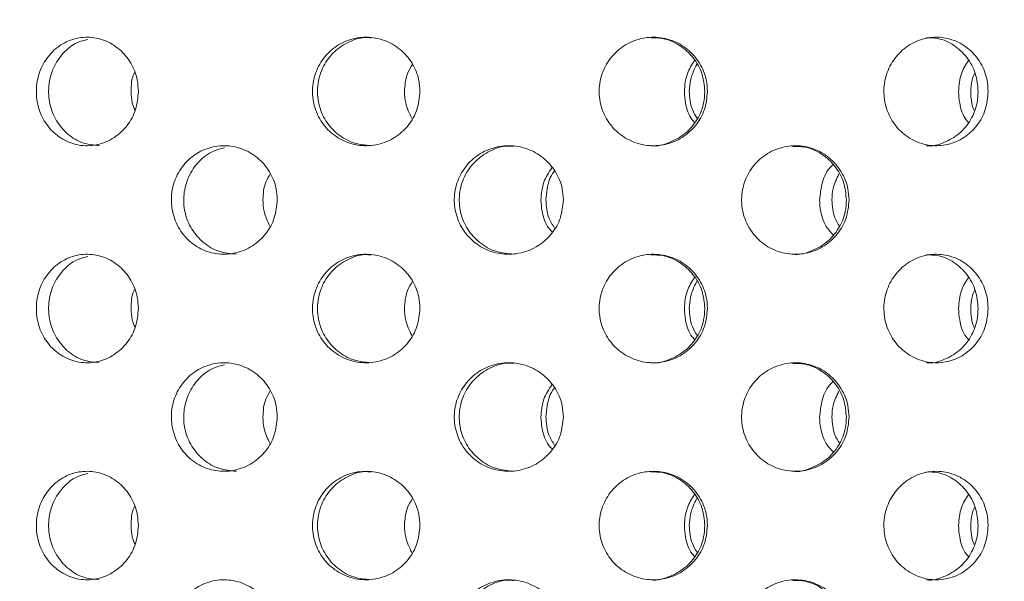
# Model space of a CAD drawing. Units: millimetres. Extents: x 5 to 415, y 5 to 292.
# Drawn here: x 226 to 228, y 234 to 235 of the extents above; entities that cross this region are included whole.
import ezdxf

# ---------------------------------------------------------------- set-up
doc = ezdxf.new("R2010")
doc.units = ezdxf.units.MM
doc.layers.add('SLD-0', color=179, linetype='Continuous')

msp = doc.modelspace()

# ---------------------------------------------------------------- hatches: boundary and pattern name
at = {"linetype": 'Continuous'}
h = msp.add_hatch(dxfattribs=at)
h.set_pattern_fill('ANSI31', color=179, angle=2e-06, style=0)
edge = h.paths.add_edge_path(flags=0)
edge.add_arc((224.1311, 231.442), 0.0938, 180, 270, ccw=False)
edge.add_line((224.0373, 231.442), (224.0373, 234.9108))
edge.add_arc((223.8498, 234.9108), 0.1875, 0, 90)
edge.add_line((223.8498, 235.0983), (222.9748, 235.0983))
edge.add_arc((222.9748, 234.9108), 0.1875, 90, 180)
edge.add_line((222.7873, 234.9108), (222.7873, 234.4733))
edge.add_line((222.7873, 234.4733), (222.8811, 234.4733))
edge.add_line((222.8811, 234.4733), (222.8811, 234.9108))
edge.add_arc((222.9748, 234.9108), 0.0938, 90, 180, ccw=False)
edge.add_line((222.9748, 235.0045), (223.8498, 235.0045))
edge.add_arc((223.8498, 234.9108), 0.0938, 0, 90, ccw=False)
edge.add_line((223.9436, 234.9108), (223.9436, 231.442))
edge.add_arc((224.1311, 231.442), 0.1875, 180, 270)
edge.add_line((224.1311, 231.2545), (239.4826, 231.2545))
edge.add_spline(control_points=[(239.4826, 231.2545), (239.485, 231.2858), (239.4872, 231.317), (239.4894, 231.3483)], knot_values=[0.766843, 0.766843, 0.766843, 0.766843, 0.767546, 0.767546, 0.767546, 0.767546], weights=[1, 1, 1, 1], degree=3, periodic=0)
edge.add_line((239.4894, 231.3483), (224.1311, 231.3483))

# ---------------------------------------------------------------- linework, layer by layer
at = {"layer": 'SLD-0', "color": 179, "linetype": 'Continuous', "lineweight": 18}
for points, knots in [([(215.4748, 217.8327), (215.875, 217.7275), (216.6798, 217.5159), (217.9095, 217.2665), (219.1583, 217.0647), (220.4221, 216.9187), (221.6938, 216.8296), (222.9432, 216.801), (224.1641, 216.8315), (225.3512, 216.9194), (226.5234, 217.0675), (227.6754, 217.278), (228.7486, 217.5404), (229.7417, 217.846), (230.6553, 218.1858), (231.5394, 218.5778), (232.3905, 219.0233), (233.2053, 219.524), (233.9803, 220.0812), (234.6916, 220.6791), (235.3395, 221.3135), (235.9266, 221.9774), (236.472, 222.6851), (236.9749, 223.4324), (237.4348, 224.2153), (237.8892, 225.1042), (238.3218, 226.1033), (238.7144, 227.2137), (239.0328, 228.3508), (239.2758, 229.5062), (239.4419, 230.6713), (239.5282, 231.8157), (239.5386, 232.9311), (239.4769, 234.0106), (239.3423, 235.0695), (239.1322, 236.1029), (238.8394, 237.1646), (238.4613, 238.2546), (237.9992, 239.3735), (237.486, 240.4737), (236.9351, 241.5616), (236.3606, 242.644), (235.7744, 243.7262), (235.3897, 244.453), (235.197, 244.817)], [0, 0, 0, 0, 0.026665, 0.053631, 0.080837, 0.108189, 0.1356, 0.162984, 0.188712, 0.214293, 0.239679, 0.264835, 0.289737, 0.31085, 0.331775, 0.35253, 0.373143, 0.393655, 0.414121, 0.434613, 0.453492, 0.472515, 0.491696, 0.51104, 0.530542, 0.550185, 0.575355, 0.600663, 0.626042, 0.651417, 0.676711, 0.701847, 0.725336, 0.748564, 0.771485, 0.794085, 0.816473, 0.84243, 0.868401, 0.894468, 0.920665, 0.946997, 0.97345, 1, 1, 1, 1]), ([(226.1738, 235.0259), (226.1728, 235.0363), (226.174, 235.0577), (226.1856, 235.0872), (226.2056, 235.1109), (226.232, 235.1262), (226.2617, 235.1313), (226.2914, 235.1256), (226.3179, 235.1098), (226.3378, 235.0857), (226.3482, 235.0595), (226.3492, 235.0424), (226.3496, 235.0358)], [0.48308, 0.48308, 0.48308, 0.48308, 0.5367403, 0.5903839, 0.6440556, 0.6977584, 0.7514456, 0.8050966, 0.8587458, 0.9124321, 0.9661348, 1, 1, 1, 1]), ([(226.2622, 235.1258), (226.2559, 235.1243), (226.2399, 235.1203), (226.2187, 235.1028), (226.2015, 235.0768), (226.1934, 235.0459), (226.1953, 235.0139), (226.2069, 234.9843), (226.2269, 234.9607), (226.253, 234.945), (226.2725, 234.9431), (226.2821, 234.9422)], [0, 0, 0, 0, 0.075735, 0.191634, 0.307614, 0.423592, 0.539491, 0.655351, 0.77128, 0.88727, 1, 1, 1, 1]), ([(226.6508, 235.0259), (226.6497, 235.0363), (226.651, 235.0577), (226.6633, 235.0872), (226.6845, 235.1109), (226.7124, 235.1262), (226.7438, 235.1313), (226.775, 235.1256), (226.8028, 235.1098), (226.8237, 235.0857), (226.8345, 235.0595), (226.8356, 235.0424), (226.836, 235.0358)], [0.4830797, 0.4830797, 0.4830797, 0.4830797, 0.53674, 0.5903839, 0.6440568, 0.697759, 0.7514457, 0.8050959, 0.858746, 0.9124327, 0.9661346, 1, 1, 1, 1]), ([(226.7514, 235.1283), (226.7478, 235.1287), (226.7339, 235.1299), (226.7101, 235.1212), (226.6843, 235.1031), (226.6662, 235.0767), (226.6576, 235.0459), (226.6596, 235.0139), (226.6719, 234.9843), (226.6931, 234.9607), (226.7207, 234.945), (226.7413, 234.9431), (226.7515, 234.9422)], [0, 0, 0, 0, 0.036739, 0.144037, 0.25137, 0.35878, 0.466188, 0.573523, 0.680823, 0.788184, 0.895605, 1, 1, 1, 1]), ([(227.146, 235.0259), (227.1449, 235.0363), (227.1462, 235.0577), (227.1587, 235.0872), (227.1802, 235.1109), (227.2084, 235.1262), (227.24, 235.1313), (227.2715, 235.1256), (227.2993, 235.1098), (227.3202, 235.0857), (227.331, 235.0595), (227.3321, 235.0424), (227.3325, 235.0358)], [0.4830806, 0.4830806, 0.4830806, 0.4830806, 0.5367409, 0.5903844, 0.6440572, 0.6977597, 0.7514466, 0.8050962, 0.8587461, 0.9124323, 0.9661346, 1, 1, 1, 1]), ([(227.328, 235.0358), (227.327, 235.0463), (227.3249, 235.0674), (227.3088, 235.0955), (227.2852, 235.1165), (227.259, 235.1284), (227.2415, 235.1284), (227.2346, 235.1283)], [0, 0, 0, 0, 0.214628, 0.429243, 0.643979, 0.858779, 1, 1, 1, 1]), ([(227.6378, 235.0259), (227.6367, 235.0363), (227.638, 235.0577), (227.6502, 235.0872), (227.671, 235.1109), (227.6983, 235.1262), (227.7288, 235.1313), (227.759, 235.1256), (227.7857, 235.1098), (227.8057, 235.0857), (227.816, 235.0595), (227.817, 235.0424), (227.8174, 235.0358)], [0.4830801, 0.4830801, 0.4830801, 0.4830801, 0.5367404, 0.5903844, 0.6440579, 0.6977597, 0.7514462, 0.8050955, 0.8587458, 0.9124318, 0.9661346, 1, 1, 1, 1]), ([(227.8001, 235.0358), (227.7991, 235.0463), (227.7971, 235.0674), (227.7818, 235.0955), (227.7591, 235.1165), (227.734, 235.1284), (227.7171, 235.1284), (227.7105, 235.1283)], [0, 0, 0, 0, 0.214627, 0.429245, 0.643978, 0.858778, 1, 1, 1, 1]), ([(227.2926, 235.0358), (227.2934, 235.0464), (227.295, 235.0658), (227.3055, 235.0821), (227.3103, 235.0894)], [0, 0, 0, 0, 0.549329, 1, 1, 1, 1]), ([(227.7662, 235.0358), (227.767, 235.0464), (227.7685, 235.0658), (227.7786, 235.0821), (227.7832, 235.0894)], [0, 0, 0, 0, 0.549328, 1, 1, 1, 1]), ([(226.8092, 235.0358), (226.8099, 235.0465), (226.811, 235.0633), (226.8199, 235.0774), (226.8231, 235.0826)], [0, 0, 0, 0, 0.63569, 1, 1, 1, 1]), ([(227.314, 235.0826), (227.3097, 235.0737), (227.3024, 235.0589), (227.3015, 235.0424), (227.3012, 235.0358)], [0, 0, 0, 0, 0.59468, 1, 1, 1, 1]), ([(226.3371, 235.0358), (226.3372, 235.0467), (226.3374, 235.0581), (226.3426, 235.0677), (226.3428, 235.0682)], [0, 0, 0, 0, 0.952117, 1, 1, 1, 1]), ([(227.7943, 235.0682), (227.7925, 235.064), (227.788, 235.0538), (227.7877, 235.0425), (227.7875, 235.0358)], [0, 0, 0, 0, 0.4070875, 1, 1, 1, 1]), ([(226.3496, 235.0358), (226.3487, 235.0252), (226.3467, 235.0042), (226.3313, 234.9761), (226.3087, 234.9548), (226.2806, 234.9426), (226.2505, 234.9409), (226.2217, 234.9499), (226.1973, 234.9685), (226.1802, 234.9948), (226.1748, 235.0154), (226.1738, 235.0259)], [0, 0, 0, 0, 0.0536594, 0.1073203, 0.1610048, 0.2147083, 0.2683818, 0.3220258, 0.3756866, 0.4293831, 0.48308, 0.48308, 0.48308, 0.48308]), ([(226.3439, 235.0034), (226.342, 235.0075), (226.3375, 235.0177), (226.3372, 235.0291), (226.3371, 235.0358)], [0, 0, 0, 0, 0.406833, 1, 1, 1, 1]), ([(226.836, 235.0358), (226.8349, 235.0252), (226.8329, 235.0042), (226.8168, 234.9761), (226.7932, 234.9548), (226.7637, 234.9426), (226.7319, 234.9409), (226.7015, 234.9499), (226.6758, 234.9685), (226.6576, 234.9948), (226.6519, 235.0154), (226.6508, 235.0259)], [0, 0, 0, 0, 0.0536597, 0.1073196, 0.1610051, 0.2147069, 0.268381, 0.3220263, 0.3756865, 0.4293821, 0.4830797, 0.4830797, 0.4830797, 0.4830797]), ([(226.822, 234.989), (226.8177, 234.9978), (226.8104, 235.0126), (226.8095, 235.0291), (226.8092, 235.0358)], [0, 0, 0, 0, 0.5945147, 1, 1, 1, 1]), ([(227.3325, 235.0358), (227.3315, 235.0252), (227.3294, 235.0042), (227.3133, 234.9761), (227.2897, 234.9548), (227.2601, 234.9426), (227.2281, 234.9409), (227.1974, 234.9499), (227.1713, 234.9685), (227.1529, 234.9948), (227.1471, 235.0154), (227.146, 235.0259)], [0, 0, 0, 0, 0.0536595, 0.1073194, 0.1610054, 0.2147076, 0.2683826, 0.3220271, 0.3756861, 0.429383, 0.4830806, 0.4830806, 0.4830806, 0.4830806]), ([(227.2346, 234.9422), (227.2349, 234.9421), (227.2455, 234.9404), (227.2671, 234.9467), (227.2948, 234.9615), (227.3157, 234.9859), (227.3265, 235.012), (227.3276, 235.0291), (227.328, 235.0358)], [0, 0, 0, 0, 0.005977, 0.220517, 0.43506, 0.649755, 0.864514, 1, 1, 1, 1]), ([(227.3103, 234.9822), (227.3089, 234.9837), (227.3005, 234.993), (227.2943, 235.0122), (227.2931, 235.0292), (227.2926, 235.0358)], [0, 0, 0, 0, 0.105147, 0.65384, 1, 1, 1, 1]), ([(227.3012, 235.0358), (227.3019, 235.0251), (227.303, 235.0082), (227.3119, 234.9941), (227.3151, 234.989)], [0, 0, 0, 0, 0.635679, 1, 1, 1, 1]), ([(227.8174, 235.0358), (227.8165, 235.0252), (227.8145, 235.0042), (227.7991, 234.9761), (227.7765, 234.9548), (227.7481, 234.9426), (227.7173, 234.9409), (227.6877, 234.9499), (227.6624, 234.9685), (227.6446, 234.9948), (227.6389, 235.0154), (227.6378, 235.0259)], [0, 0, 0, 0, 0.0536599, 0.1073199, 0.1610047, 0.2147073, 0.2683823, 0.3220265, 0.3756856, 0.4293829, 0.4830801, 0.4830801, 0.4830801, 0.4830801]), ([(227.7106, 234.9422), (227.7108, 234.9421), (227.7211, 234.9404), (227.7417, 234.9467), (227.7683, 234.9615), (227.7883, 234.9859), (227.7987, 235.012), (227.7997, 235.0291), (227.8001, 235.0358)], [0, 0, 0, 0, 0.005976, 0.220519, 0.435063, 0.649756, 0.864514, 1, 1, 1, 1]), ([(227.7832, 234.9822), (227.7819, 234.9837), (227.7738, 234.993), (227.7679, 235.0122), (227.7667, 235.0292), (227.7662, 235.0358)], [0, 0, 0, 0, 0.105138, 0.65384, 1, 1, 1, 1]), ([(227.7875, 235.0358), (227.7877, 235.0249), (227.7879, 235.0134), (227.793, 235.0038), (227.7933, 235.0034)], [0, 0, 0, 0, 0.952133, 1, 1, 1, 1]), ([(226.4071, 234.8382), (226.406, 234.8487), (226.4072, 234.87), (226.4192, 234.8995), (226.4399, 234.9233), (226.4671, 234.9386), (226.4979, 234.9438), (226.5288, 234.9383), (226.5565, 234.9225), (226.5773, 234.8982), (226.5881, 234.872), (226.5891, 234.8548), (226.5895, 234.8483)], [0.4829431, 0.4829431, 0.4829431, 0.4829431, 0.5363814, 0.5898098, 0.6432589, 0.696787, 0.7504846, 0.8044336, 0.8585955, 0.9127308, 0.9665116, 1, 1, 1, 1]), ([(226.4985, 234.9384), (226.4919, 234.9369), (226.4752, 234.933), (226.453, 234.9154), (226.4351, 234.8894), (226.4267, 234.8585), (226.4285, 234.8266), (226.4405, 234.797), (226.4612, 234.7734), (226.4883, 234.7575), (226.5087, 234.7556), (226.5188, 234.7546)], [0, 0, 0, 0, 0.07642, 0.192752, 0.308547, 0.424025, 0.53937, 0.654687, 0.770057, 0.88561, 1, 1, 1, 1]), ([(226.8958, 234.8382), (226.8947, 234.8487), (226.896, 234.87), (226.9084, 234.8995), (226.9298, 234.9233), (226.958, 234.9386), (226.9897, 234.9438), (227.0215, 234.9383), (227.0498, 234.9225), (227.0712, 234.8982), (227.0822, 234.872), (227.0832, 234.8548), (227.0837, 234.8483)], [0.482943, 0.482943, 0.482943, 0.482943, 0.5363814, 0.5898096, 0.6432595, 0.696787, 0.750484, 0.8044333, 0.8585951, 0.912731, 0.9665118, 1, 1, 1, 1]), ([(226.9977, 234.9408), (226.9943, 234.9412), (226.9803, 234.9425), (226.9561, 234.9339), (226.9298, 234.9158), (226.9113, 234.8893), (226.9026, 234.8585), (226.9045, 234.8266), (226.9169, 234.797), (226.9384, 234.7734), (226.9664, 234.7575), (226.9874, 234.7556), (226.9978, 234.7546)], [0, 0, 0, 0, 0.03511, 0.143507, 0.251388, 0.358772, 0.465863, 0.572828, 0.679769, 0.786758, 0.893914, 1, 1, 1, 1]), ([(227.392, 234.8382), (227.3909, 234.8487), (227.3922, 234.87), (227.4045, 234.8995), (227.4258, 234.9233), (227.4536, 234.9386), (227.485, 234.9438), (227.5163, 234.9383), (227.544, 234.9225), (227.5649, 234.8982), (227.5756, 234.872), (227.5767, 234.8548), (227.5771, 234.8483)], [0.4829428, 0.4829428, 0.4829428, 0.4829428, 0.5363811, 0.5898098, 0.6432602, 0.6967875, 0.7504858, 0.8044328, 0.8585949, 0.9127307, 0.9665117, 1, 1, 1, 1]), ([(227.5726, 234.8483), (227.5716, 234.8587), (227.5695, 234.8796), (227.5538, 234.9076), (227.5306, 234.9287), (227.5046, 234.9408), (227.487, 234.9408), (227.4799, 234.9408)], [0, 0, 0, 0, 0.212298, 0.42455, 0.637997, 0.853474, 1, 1, 1, 1]), ([(227.0448, 234.8483), (227.0457, 234.8588), (227.0474, 234.879), (227.0585, 234.8959), (227.0638, 234.9039)], [0, 0, 0, 0, 0.524136, 1, 1, 1, 1]), ([(227.5261, 234.8483), (227.5273, 234.8586), (227.5295, 234.8792), (227.5394, 234.9006), (227.5483, 234.9084), (227.5494, 234.9094)], [0, 0, 0, 0, 0.466506, 0.932912, 1, 1, 1, 1]), ([(226.5646, 234.8483), (226.5652, 234.8589), (226.5662, 234.8751), (226.5746, 234.8887), (226.5774, 234.8933)], [0, 0, 0, 0, 0.6567777, 1, 1, 1, 1]), ([(227.0686, 234.8985), (227.0682, 234.8981), (227.0607, 234.8898), (227.0553, 234.8717), (227.054, 234.8548), (227.0535, 234.8483)], [0, 0, 0, 0, 0.0334345, 0.6290934, 1, 1, 1, 1]), ([(227.5597, 234.8933), (227.5557, 234.885), (227.5487, 234.8707), (227.5479, 234.8549), (227.5476, 234.8483)], [0, 0, 0, 0, 0.5826742, 1, 1, 1, 1]), ([(226.5895, 234.8483), (226.5885, 234.8378), (226.5865, 234.8169), (226.5708, 234.789), (226.5476, 234.7676), (226.5185, 234.7552), (226.4871, 234.7533), (226.457, 234.7622), (226.4316, 234.7809), (226.4138, 234.8072), (226.4082, 234.8278), (226.4071, 234.8382)], [0, 0, 0, 0, 0.0531554, 0.1063024, 0.1597319, 0.2136445, 0.2678219, 0.3219373, 0.3758094, 0.4294467, 0.4829431, 0.4829431, 0.4829431, 0.4829431]), ([(226.5767, 234.8032), (226.5726, 234.8115), (226.5657, 234.8258), (226.5649, 234.8417), (226.5646, 234.8483)], [0, 0, 0, 0, 0.58273, 1, 1, 1, 1]), ([(227.0837, 234.8483), (227.0826, 234.8378), (227.0806, 234.8169), (227.0645, 234.789), (227.0407, 234.7676), (227.0109, 234.7552), (226.9786, 234.7533), (226.9475, 234.7622), (226.9212, 234.7809), (226.9027, 234.8072), (226.8969, 234.8278), (226.8958, 234.8382)], [0, 0, 0, 0, 0.0531553, 0.1063019, 0.1597323, 0.2136451, 0.2678208, 0.3219371, 0.3758091, 0.4294468, 0.482943, 0.482943, 0.482943, 0.482943]), ([(227.0647, 234.7927), (227.0626, 234.7948), (227.0533, 234.8047), (227.0465, 234.8247), (227.0453, 234.8417), (227.0448, 234.8483)], [0, 0, 0, 0, 0.1481998, 0.6731989, 1, 1, 1, 1]), ([(227.0535, 234.8483), (227.0542, 234.8377), (227.0555, 234.8201), (227.0649, 234.8055), (227.0686, 234.7997)], [0, 0, 0, 0, 0.606665, 1, 1, 1, 1]), ([(227.5771, 234.8483), (227.5761, 234.8378), (227.5741, 234.8169), (227.5584, 234.789), (227.5351, 234.7676), (227.5059, 234.7552), (227.474, 234.7533), (227.4433, 234.7622), (227.4173, 234.7809), (227.3989, 234.8072), (227.3932, 234.8278), (227.392, 234.8382)], [0, 0, 0, 0, 0.0531553, 0.1063016, 0.1597324, 0.2136451, 0.2678207, 0.3219369, 0.3758086, 0.4294465, 0.4829428, 0.4829428, 0.4829428, 0.4829428]), ([(227.4799, 234.7546), (227.4801, 234.7546), (227.4905, 234.7528), (227.5118, 234.7591), (227.5395, 234.7739), (227.5604, 234.7984), (227.5711, 234.8246), (227.5722, 234.8417), (227.5726, 234.8483)], [0, 0, 0, 0, 0.002851, 0.21845, 0.434951, 0.651344, 0.866235, 1, 1, 1, 1]), ([(227.5494, 234.7882), (227.546, 234.7918), (227.5354, 234.803), (227.5277, 234.8247), (227.5266, 234.8417), (227.5261, 234.8483)], [0, 0, 0, 0, 0.224377, 0.702427, 1, 1, 1, 1]), ([(227.5476, 234.8483), (227.5483, 234.8376), (227.5493, 234.8214), (227.5576, 234.8078), (227.5605, 234.8032)], [0, 0, 0, 0, 0.6570416, 1, 1, 1, 1]), ([(226.1738, 234.6508), (226.1728, 234.6613), (226.174, 234.6827), (226.1856, 234.7122), (226.2056, 234.7359), (226.232, 234.7512), (226.2617, 234.7563), (226.2914, 234.7506), (226.3179, 234.7348), (226.3378, 234.7107), (226.3482, 234.6845), (226.3492, 234.6674), (226.3496, 234.6608)], [0.4830788, 0.4830788, 0.4830788, 0.4830788, 0.5367406, 0.5903843, 0.644056, 0.6977588, 0.751446, 0.8050969, 0.858747, 0.9124321, 0.9661348, 1, 1, 1, 1]), ([(226.2622, 234.7508), (226.2559, 234.7493), (226.2399, 234.7453), (226.2187, 234.7278), (226.2015, 234.7018), (226.1934, 234.6709), (226.1953, 234.6389), (226.2069, 234.6093), (226.2269, 234.5857), (226.253, 234.57), (226.2725, 234.5681), (226.2821, 234.5672)], [0, 0, 0, 0, 0.075735, 0.191634, 0.307613, 0.423595, 0.539491, 0.65535, 0.771279, 0.88727, 1, 1, 1, 1]), ([(226.6508, 234.6508), (226.6497, 234.6613), (226.651, 234.6827), (226.6633, 234.7122), (226.6845, 234.7359), (226.7124, 234.7512), (226.7438, 234.7563), (226.775, 234.7506), (226.8028, 234.7348), (226.8237, 234.7107), (226.8345, 234.6845), (226.8356, 234.6674), (226.836, 234.6608)], [0.4830785, 0.4830785, 0.4830785, 0.4830785, 0.5367403, 0.5903842, 0.6440571, 0.6977594, 0.7514461, 0.8050963, 0.8587472, 0.9124327, 0.9661346, 1, 1, 1, 1]), ([(226.7514, 234.7533), (226.7478, 234.7537), (226.7339, 234.7549), (226.7101, 234.7462), (226.6843, 234.7281), (226.6662, 234.7017), (226.6576, 234.6709), (226.6596, 234.6389), (226.6719, 234.6093), (226.6931, 234.5857), (226.7207, 234.57), (226.7413, 234.5681), (226.7515, 234.5672)], [0, 0, 0, 0, 0.036739, 0.144037, 0.25137, 0.358779, 0.466191, 0.573523, 0.680823, 0.788183, 0.895604, 1, 1, 1, 1]), ([(227.146, 234.6508), (227.1449, 234.6613), (227.1462, 234.6827), (227.1587, 234.7122), (227.1802, 234.7359), (227.2084, 234.7512), (227.24, 234.7563), (227.2715, 234.7506), (227.2993, 234.7348), (227.3202, 234.7107), (227.331, 234.6845), (227.3321, 234.6674), (227.3325, 234.6608)], [0.4830793, 0.4830793, 0.4830793, 0.4830793, 0.5367412, 0.5903847, 0.6440575, 0.6977601, 0.7514469, 0.8050965, 0.8587473, 0.9124323, 0.9661346, 1, 1, 1, 1]), ([(227.328, 234.6608), (227.327, 234.6713), (227.3249, 234.6924), (227.3088, 234.7205), (227.2852, 234.7415), (227.259, 234.7534), (227.2415, 234.7534), (227.2346, 234.7533)], [0, 0, 0, 0, 0.214623, 0.429245, 0.643977, 0.858778, 1, 1, 1, 1]), ([(227.6378, 234.6508), (227.6367, 234.6613), (227.638, 234.6827), (227.6502, 234.7122), (227.671, 234.7359), (227.6983, 234.7512), (227.7288, 234.7563), (227.759, 234.7506), (227.7857, 234.7348), (227.8057, 234.7107), (227.816, 234.6845), (227.817, 234.6674), (227.8174, 234.6608)], [0.4830789, 0.4830789, 0.4830789, 0.4830789, 0.5367407, 0.5903848, 0.6440583, 0.6977601, 0.7514466, 0.8050958, 0.858747, 0.9124318, 0.9661346, 1, 1, 1, 1]), ([(227.8001, 234.6608), (227.7991, 234.6713), (227.7971, 234.6924), (227.7818, 234.7205), (227.7591, 234.7415), (227.734, 234.7534), (227.7171, 234.7534), (227.7105, 234.7533)], [0, 0, 0, 0, 0.214622, 0.429246, 0.643976, 0.858777, 1, 1, 1, 1]), ([(227.2926, 234.6608), (227.2934, 234.6714), (227.295, 234.6908), (227.3055, 234.7071), (227.3103, 234.7144)], [0, 0, 0, 0, 0.549314, 1, 1, 1, 1]), ([(227.7662, 234.6608), (227.767, 234.6714), (227.7685, 234.6908), (227.7786, 234.7071), (227.7832, 234.7144)], [0, 0, 0, 0, 0.549313, 1, 1, 1, 1]), ([(226.8092, 234.6608), (226.8099, 234.6715), (226.811, 234.6883), (226.8199, 234.7024), (226.8231, 234.7076)], [0, 0, 0, 0, 0.635672, 1, 1, 1, 1]), ([(227.314, 234.7076), (227.3097, 234.6987), (227.3024, 234.6839), (227.3015, 234.6674), (227.3012, 234.6608)], [0, 0, 0, 0, 0.59468, 1, 1, 1, 1]), ([(226.3371, 234.6608), (226.3372, 234.6717), (226.3374, 234.6831), (226.3426, 234.6927), (226.3428, 234.6932)], [0, 0, 0, 0, 0.952116, 1, 1, 1, 1]), ([(227.7943, 234.6932), (227.7925, 234.689), (227.788, 234.6788), (227.7877, 234.6675), (227.7875, 234.6608)], [0, 0, 0, 0, 0.407072, 1, 1, 1, 1]), ([(226.3496, 234.6608), (226.3487, 234.6502), (226.3467, 234.6292), (226.3313, 234.6011), (226.3087, 234.5798), (226.2806, 234.5676), (226.2505, 234.5659), (226.2217, 234.5749), (226.1973, 234.5935), (226.1802, 234.6198), (226.1748, 234.6404), (226.1738, 234.6508)], [0, 0, 0, 0, 0.053661, 0.1073205, 0.161005, 0.2147085, 0.268382, 0.322026, 0.3756869, 0.4293833, 0.4830788, 0.4830788, 0.4830788, 0.4830788]), ([(226.3439, 234.6284), (226.342, 234.6325), (226.3375, 234.6427), (226.3372, 234.6541), (226.3371, 234.6608)], [0, 0, 0, 0, 0.406833, 1, 1, 1, 1]), ([(226.836, 234.6608), (226.8349, 234.6502), (226.8329, 234.6292), (226.8168, 234.6011), (226.7932, 234.5798), (226.7637, 234.5676), (226.7319, 234.5659), (226.7015, 234.5749), (226.6758, 234.5935), (226.6576, 234.6198), (226.6519, 234.6404), (226.6508, 234.6508)], [0, 0, 0, 0, 0.0536613, 0.1073198, 0.1610053, 0.2147071, 0.2683812, 0.3220265, 0.3756868, 0.4293823, 0.4830785, 0.4830785, 0.4830785, 0.4830785]), ([(226.822, 234.614), (226.8177, 234.6228), (226.8104, 234.6376), (226.8095, 234.6541), (226.8092, 234.6608)], [0, 0, 0, 0, 0.5945147, 1, 1, 1, 1]), ([(227.3325, 234.6608), (227.3315, 234.6502), (227.3294, 234.6292), (227.3133, 234.6011), (227.2897, 234.5798), (227.2601, 234.5676), (227.2281, 234.5659), (227.1974, 234.5749), (227.1713, 234.5935), (227.1529, 234.6198), (227.1471, 234.6404), (227.146, 234.6508)], [0, 0, 0, 0, 0.0536611, 0.1073196, 0.1610056, 0.2147078, 0.2683828, 0.3220274, 0.3756864, 0.4293833, 0.4830793, 0.4830793, 0.4830793, 0.4830793]), ([(227.2346, 234.5672), (227.2349, 234.5671), (227.2455, 234.5654), (227.2671, 234.5717), (227.2948, 234.5865), (227.3157, 234.6109), (227.3265, 234.637), (227.3276, 234.6541), (227.328, 234.6608)], [0, 0, 0, 0, 0.005976, 0.220516, 0.43506, 0.649755, 0.864513, 1, 1, 1, 1]), ([(227.3103, 234.6072), (227.3089, 234.6087), (227.3005, 234.618), (227.2943, 234.6372), (227.2931, 234.6542), (227.2926, 234.6608)], [0, 0, 0, 0, 0.105147, 0.65384, 1, 1, 1, 1]), ([(227.3012, 234.6608), (227.3019, 234.6501), (227.303, 234.6332), (227.3119, 234.6191), (227.3151, 234.614)], [0, 0, 0, 0, 0.635696, 1, 1, 1, 1]), ([(227.8174, 234.6608), (227.8165, 234.6502), (227.8145, 234.6292), (227.7991, 234.6011), (227.7765, 234.5798), (227.7481, 234.5676), (227.7173, 234.5659), (227.6877, 234.5749), (227.6624, 234.5935), (227.6446, 234.6198), (227.6389, 234.6404), (227.6378, 234.6508)], [0, 0, 0, 0, 0.0536615, 0.1073201, 0.1610049, 0.2147075, 0.2683825, 0.3220267, 0.3756858, 0.4293832, 0.4830789, 0.4830789, 0.4830789, 0.4830789]), ([(227.7106, 234.5672), (227.7108, 234.5671), (227.7211, 234.5654), (227.7417, 234.5717), (227.7683, 234.5865), (227.7883, 234.6109), (227.7987, 234.637), (227.7997, 234.6541), (227.8001, 234.6608)], [0, 0, 0, 0, 0.005975, 0.220518, 0.435062, 0.649756, 0.864514, 1, 1, 1, 1]), ([(227.7832, 234.6072), (227.7819, 234.6087), (227.7738, 234.618), (227.7679, 234.6372), (227.7667, 234.6542), (227.7662, 234.6608)], [0, 0, 0, 0, 0.105138, 0.65384, 1, 1, 1, 1]), ([(227.7875, 234.6608), (227.7877, 234.6499), (227.7879, 234.6384), (227.793, 234.6288), (227.7933, 234.6284)], [0, 0, 0, 0, 0.952158, 1, 1, 1, 1]), ([(226.4071, 234.4632), (226.406, 234.4737), (226.4072, 234.495), (226.4192, 234.5245), (226.4399, 234.5483), (226.4671, 234.5636), (226.4979, 234.5688), (226.5288, 234.5633), (226.5565, 234.5475), (226.5773, 234.5232), (226.5881, 234.497), (226.5891, 234.4798), (226.5895, 234.4733)], [0.4829437, 0.4829437, 0.4829437, 0.4829437, 0.5363821, 0.5898091, 0.6432594, 0.6967876, 0.750485, 0.8044341, 0.8585953, 0.9127307, 0.9665116, 1, 1, 1, 1]), ([(226.4985, 234.5634), (226.4919, 234.5619), (226.4752, 234.558), (226.453, 234.5404), (226.4351, 234.5144), (226.4267, 234.4835), (226.4285, 234.4516), (226.4405, 234.422), (226.4612, 234.3984), (226.4883, 234.3825), (226.5087, 234.3806), (226.5188, 234.3796)], [0, 0, 0, 0, 0.07642, 0.192752, 0.308547, 0.424025, 0.53937, 0.654687, 0.770057, 0.88561, 1, 1, 1, 1]), ([(226.8958, 234.4632), (226.8947, 234.4737), (226.896, 234.495), (226.9084, 234.5245), (226.9298, 234.5483), (226.958, 234.5636), (226.9897, 234.5688), (227.0215, 234.5633), (227.0498, 234.5475), (227.0712, 234.5232), (227.0822, 234.497), (227.0832, 234.4798), (227.0837, 234.4733)], [0.4829436, 0.4829436, 0.4829436, 0.4829436, 0.5363821, 0.5898089, 0.6432601, 0.6967876, 0.7504844, 0.8044338, 0.8585949, 0.9127309, 0.9665117, 1, 1, 1, 1]), ([(226.9977, 234.5658), (226.9943, 234.5662), (226.9803, 234.5675), (226.9561, 234.5589), (226.9298, 234.5408), (226.9113, 234.5143), (226.9026, 234.4835), (226.9045, 234.4516), (226.9169, 234.422), (226.9384, 234.3984), (226.9664, 234.3825), (226.9874, 234.3806), (226.9978, 234.3796)], [0, 0, 0, 0, 0.03511, 0.143507, 0.251388, 0.358773, 0.465863, 0.572828, 0.679769, 0.786758, 0.893914, 1, 1, 1, 1]), ([(227.392, 234.4632), (227.3909, 234.4737), (227.3922, 234.495), (227.4045, 234.5245), (227.4258, 234.5483), (227.4536, 234.5636), (227.485, 234.5688), (227.5163, 234.5633), (227.544, 234.5475), (227.5649, 234.5232), (227.5756, 234.497), (227.5767, 234.4798), (227.5771, 234.4733)], [0.4829434, 0.4829434, 0.4829434, 0.4829434, 0.5363818, 0.5898091, 0.6432607, 0.6967881, 0.7504863, 0.8044334, 0.8585947, 0.9127306, 0.9665117, 1, 1, 1, 1]), ([(227.5726, 234.4733), (227.5716, 234.4837), (227.5695, 234.5046), (227.5538, 234.5326), (227.5306, 234.5537), (227.5046, 234.5658), (227.487, 234.5658), (227.4799, 234.5658)], [0, 0, 0, 0, 0.212298, 0.42455, 0.637998, 0.853474, 1, 1, 1, 1]), ([(227.0448, 234.4733), (227.0457, 234.4838), (227.0474, 234.504), (227.0585, 234.5209), (227.0638, 234.5289)], [0, 0, 0, 0, 0.524136, 1, 1, 1, 1]), ([(227.5261, 234.4733), (227.5273, 234.4836), (227.5295, 234.5042), (227.5394, 234.5256), (227.5483, 234.5334), (227.5494, 234.5344)], [0, 0, 0, 0, 0.466506, 0.932912, 1, 1, 1, 1]), ([(226.5646, 234.4733), (226.5652, 234.4839), (226.5662, 234.5001), (226.5746, 234.5137), (226.5774, 234.5183)], [0, 0, 0, 0, 0.656789, 1, 1, 1, 1]), ([(227.0686, 234.5235), (227.0682, 234.5231), (227.0607, 234.5148), (227.0553, 234.4967), (227.054, 234.4798), (227.0535, 234.4733)], [0, 0, 0, 0, 0.0334345, 0.6290934, 1, 1, 1, 1]), ([(227.5597, 234.5183), (227.5557, 234.51), (227.5487, 234.4957), (227.5479, 234.4799), (227.5476, 234.4733)], [0, 0, 0, 0, 0.582667, 1, 1, 1, 1]), ([(226.5895, 234.4733), (226.5885, 234.4628), (226.5865, 234.4419), (226.5708, 234.414), (226.5476, 234.3926), (226.5185, 234.3802), (226.4871, 234.3783), (226.457, 234.3872), (226.4316, 234.4059), (226.4138, 234.4322), (226.4082, 234.4528), (226.4071, 234.4632)], [0, 0, 0, 0, 0.0531554, 0.1063025, 0.1597321, 0.2136448, 0.2678223, 0.3219377, 0.3758099, 0.4294473, 0.4829437, 0.4829437, 0.4829437, 0.4829437]), ([(226.5767, 234.4282), (226.5726, 234.4365), (226.5657, 234.4508), (226.5649, 234.4667), (226.5646, 234.4733)], [0, 0, 0, 0, 0.582738, 1, 1, 1, 1]), ([(227.0837, 234.4733), (227.0826, 234.4628), (227.0806, 234.4419), (227.0645, 234.414), (227.0407, 234.3926), (227.0109, 234.3802), (226.9786, 234.3783), (226.9475, 234.3872), (226.9212, 234.4059), (226.9027, 234.4322), (226.8969, 234.4528), (226.8958, 234.4632)], [0, 0, 0, 0, 0.0531554, 0.1063021, 0.1597325, 0.2136454, 0.2678212, 0.3219376, 0.3758096, 0.4294474, 0.4829436, 0.4829436, 0.4829436, 0.4829436]), ([(227.0647, 234.4177), (227.0626, 234.4198), (227.0533, 234.4297), (227.0465, 234.4497), (227.0453, 234.4667), (227.0448, 234.4733)], [0, 0, 0, 0, 0.148188, 0.6732, 1, 1, 1, 1]), ([(227.0535, 234.4733), (227.0542, 234.4627), (227.0555, 234.4451), (227.0649, 234.4305), (227.0686, 234.4247)], [0, 0, 0, 0, 0.606665, 1, 1, 1, 1]), ([(227.5771, 234.4733), (227.5761, 234.4628), (227.5741, 234.4419), (227.5584, 234.414), (227.5351, 234.3926), (227.5059, 234.3802), (227.474, 234.3783), (227.4433, 234.3872), (227.4173, 234.4059), (227.3989, 234.4322), (227.3932, 234.4528), (227.392, 234.4632)], [0, 0, 0, 0, 0.0531554, 0.1063018, 0.1597326, 0.2136454, 0.2678211, 0.3219373, 0.3758091, 0.4294471, 0.4829434, 0.4829434, 0.4829434, 0.4829434]), ([(227.4799, 234.3796), (227.4801, 234.3796), (227.4905, 234.3778), (227.5118, 234.3841), (227.5395, 234.3989), (227.5604, 234.4234), (227.5711, 234.4496), (227.5722, 234.4667), (227.5726, 234.4733)], [0, 0, 0, 0, 0.002851, 0.218449, 0.43495, 0.651338, 0.866235, 1, 1, 1, 1]), ([(227.5494, 234.4132), (227.546, 234.4168), (227.5354, 234.428), (227.5277, 234.4497), (227.5266, 234.4667), (227.5261, 234.4733)], [0, 0, 0, 0, 0.224366, 0.702428, 1, 1, 1, 1]), ([(227.5476, 234.4733), (227.5483, 234.4626), (227.5493, 234.4464), (227.5576, 234.4328), (227.5605, 234.4282)], [0, 0, 0, 0, 0.6570304, 1, 1, 1, 1]), ([(226.1738, 234.2758), (226.1728, 234.2863), (226.174, 234.3077), (226.1856, 234.3372), (226.2056, 234.3609), (226.232, 234.3762), (226.2617, 234.3813), (226.2914, 234.3756), (226.3179, 234.3598), (226.3378, 234.3357), (226.3482, 234.3095), (226.3492, 234.2924), (226.3496, 234.2858)], [0.4830792, 0.4830792, 0.4830792, 0.4830792, 0.5367411, 0.5903848, 0.6440566, 0.6977594, 0.7514464, 0.8050971, 0.8587473, 0.9124336, 0.9661363, 1, 1, 1, 1]), ([(226.2622, 234.3758), (226.2559, 234.3743), (226.2399, 234.3703), (226.2187, 234.3528), (226.2015, 234.3268), (226.1934, 234.2959), (226.1953, 234.2639), (226.2069, 234.2343), (226.2269, 234.2107), (226.253, 234.195), (226.2725, 234.1931), (226.2821, 234.1922)], [0, 0, 0, 0, 0.075735, 0.191633, 0.307612, 0.423594, 0.53949, 0.65535, 0.771279, 0.88727, 1, 1, 1, 1]), ([(226.6508, 234.2758), (226.6497, 234.2863), (226.651, 234.3077), (226.6633, 234.3372), (226.6845, 234.3609), (226.7124, 234.3762), (226.7438, 234.3813), (226.775, 234.3756), (226.8028, 234.3598), (226.8237, 234.3357), (226.8345, 234.3095), (226.8356, 234.2924), (226.836, 234.2858)], [0.4830789, 0.4830789, 0.4830789, 0.4830789, 0.5367408, 0.5903848, 0.6440577, 0.69776, 0.7514465, 0.8050965, 0.8587474, 0.9124342, 0.9661361, 1, 1, 1, 1]), ([(226.7514, 234.3783), (226.7478, 234.3787), (226.7339, 234.3799), (226.7101, 234.3712), (226.6843, 234.3531), (226.6662, 234.3267), (226.6576, 234.2959), (226.6596, 234.2639), (226.6719, 234.2343), (226.6931, 234.2107), (226.7207, 234.195), (226.7413, 234.1931), (226.7515, 234.1922)], [0, 0, 0, 0, 0.036739, 0.144038, 0.251369, 0.358779, 0.46619, 0.573522, 0.680823, 0.788183, 0.895604, 1, 1, 1, 1]), ([(227.146, 234.2758), (227.1449, 234.2863), (227.1462, 234.3077), (227.1587, 234.3372), (227.1802, 234.3609), (227.2084, 234.3762), (227.24, 234.3813), (227.2715, 234.3756), (227.2993, 234.3598), (227.3202, 234.3357), (227.331, 234.3095), (227.3321, 234.2924), (227.3325, 234.2858)], [0.4830798, 0.4830798, 0.4830798, 0.4830798, 0.5367417, 0.5903853, 0.6440581, 0.6977607, 0.7514474, 0.8050967, 0.8587475, 0.9124338, 0.9661362, 1, 1, 1, 1]), ([(227.328, 234.2858), (227.327, 234.2963), (227.3249, 234.3174), (227.3088, 234.3455), (227.2852, 234.3665), (227.259, 234.3784), (227.2415, 234.3784), (227.2346, 234.3783)], [0, 0, 0, 0, 0.214623, 0.429245, 0.643977, 0.858778, 1, 1, 1, 1]), ([(227.6378, 234.2758), (227.6367, 234.2863), (227.638, 234.3077), (227.6502, 234.3372), (227.671, 234.3609), (227.6983, 234.3762), (227.7288, 234.3813), (227.759, 234.3756), (227.7857, 234.3598), (227.8057, 234.3357), (227.816, 234.3095), (227.817, 234.2924), (227.8174, 234.2858)], [0.4830793, 0.4830793, 0.4830793, 0.4830793, 0.5367412, 0.5903853, 0.6440588, 0.6977607, 0.751447, 0.805096, 0.8587473, 0.9124333, 0.9661361, 1, 1, 1, 1]), ([(227.8001, 234.2858), (227.7991, 234.2963), (227.7971, 234.3174), (227.7818, 234.3455), (227.7591, 234.3665), (227.734, 234.3784), (227.7171, 234.3784), (227.7105, 234.3783)], [0, 0, 0, 0, 0.214622, 0.429246, 0.643976, 0.858777, 1, 1, 1, 1]), ([(227.2926, 234.2858), (227.2934, 234.2964), (227.295, 234.3158), (227.3055, 234.3321), (227.3103, 234.3394)], [0, 0, 0, 0, 0.549314, 1, 1, 1, 1]), ([(227.7662, 234.2858), (227.767, 234.2964), (227.7685, 234.3158), (227.7786, 234.3321), (227.7832, 234.3394)], [0, 0, 0, 0, 0.549313, 1, 1, 1, 1]), ([(226.8092, 234.2858), (226.8099, 234.2965), (226.811, 234.3133), (226.8199, 234.3274), (226.8231, 234.3326)], [0, 0, 0, 0, 0.635672, 1, 1, 1, 1]), ([(227.314, 234.3326), (227.3097, 234.3237), (227.3024, 234.3089), (227.3015, 234.2924), (227.3012, 234.2858)], [0, 0, 0, 0, 0.594699, 1, 1, 1, 1]), ([(226.3371, 234.2858), (226.3372, 234.2967), (226.3374, 234.3081), (226.3426, 234.3177), (226.3428, 234.3182)], [0, 0, 0, 0, 0.952116, 1, 1, 1, 1]), ([(227.7943, 234.3182), (227.7925, 234.314), (227.788, 234.3038), (227.7877, 234.2925), (227.7875, 234.2858)], [0, 0, 0, 0, 0.407099, 1, 1, 1, 1]), ([(226.3496, 234.2858), (226.3487, 234.2752), (226.3467, 234.2542), (226.3313, 234.2261), (226.3087, 234.2048), (226.2806, 234.1926), (226.2505, 234.1909), (226.2217, 234.1999), (226.1973, 234.2185), (226.1802, 234.2448), (226.1748, 234.2654), (226.1738, 234.2758)], [0, 0, 0, 0, 0.0536611, 0.1073206, 0.1610052, 0.2147087, 0.2683823, 0.3220263, 0.3756872, 0.4293837, 0.4830792, 0.4830792, 0.4830792, 0.4830792]), ([(226.3439, 234.2534), (226.342, 234.2575), (226.3375, 234.2677), (226.3372, 234.2791), (226.3371, 234.2858)], [0, 0, 0, 0, 0.406833, 1, 1, 1, 1]), ([(226.836, 234.2858), (226.8349, 234.2752), (226.8329, 234.2542), (226.8168, 234.2261), (226.7932, 234.2048), (226.7637, 234.1926), (226.7319, 234.1909), (226.7015, 234.1999), (226.6758, 234.2185), (226.6576, 234.2448), (226.6519, 234.2654), (226.6508, 234.2758)], [0, 0, 0, 0, 0.0536614, 0.1073199, 0.1610054, 0.2147073, 0.2683815, 0.3220268, 0.3756871, 0.4293827, 0.4830789, 0.4830789, 0.4830789, 0.4830789]), ([(226.822, 234.239), (226.8177, 234.2478), (226.8104, 234.2626), (226.8095, 234.2791), (226.8092, 234.2858)], [0, 0, 0, 0, 0.5945147, 1, 1, 1, 1]), ([(227.3325, 234.2858), (227.3315, 234.2752), (227.3294, 234.2542), (227.3133, 234.2261), (227.2897, 234.2048), (227.2601, 234.1926), (227.2281, 234.1909), (227.1974, 234.1999), (227.1713, 234.2185), (227.1529, 234.2448), (227.1471, 234.2654), (227.146, 234.2758)], [0, 0, 0, 0, 0.0536611, 0.1073197, 0.1610058, 0.214708, 0.2683831, 0.3220277, 0.3756867, 0.4293837, 0.4830798, 0.4830798, 0.4830798, 0.4830798]), ([(227.2346, 234.1922), (227.2349, 234.1921), (227.2455, 234.1904), (227.2671, 234.1967), (227.2948, 234.2115), (227.3157, 234.2359), (227.3265, 234.262), (227.3276, 234.2791), (227.328, 234.2858)], [0, 0, 0, 0, 0.005976, 0.220516, 0.43506, 0.649755, 0.864513, 1, 1, 1, 1]), ([(227.3103, 234.2322), (227.3089, 234.2337), (227.3005, 234.243), (227.2943, 234.2622), (227.2931, 234.2792), (227.2926, 234.2858)], [0, 0, 0, 0, 0.105147, 0.65384, 1, 1, 1, 1]), ([(227.3012, 234.2858), (227.3019, 234.2751), (227.303, 234.2582), (227.3119, 234.2441), (227.3151, 234.239)], [0, 0, 0, 0, 0.635696, 1, 1, 1, 1]), ([(227.8174, 234.2858), (227.8165, 234.2752), (227.8145, 234.2542), (227.7991, 234.2261), (227.7765, 234.2048), (227.7481, 234.1926), (227.7173, 234.1909), (227.6877, 234.1999), (227.6624, 234.2185), (227.6446, 234.2448), (227.6389, 234.2654), (227.6378, 234.2758)], [0, 0, 0, 0, 0.0536615, 0.1073202, 0.161005, 0.2147077, 0.2683827, 0.322027, 0.3756861, 0.4293835, 0.4830793, 0.4830793, 0.4830793, 0.4830793]), ([(227.7106, 234.1922), (227.7108, 234.1921), (227.7211, 234.1904), (227.7417, 234.1967), (227.7683, 234.2115), (227.7883, 234.2359), (227.7987, 234.262), (227.7997, 234.2791), (227.8001, 234.2858)], [0, 0, 0, 0, 0.005975, 0.220518, 0.435062, 0.649756, 0.864514, 1, 1, 1, 1]), ([(227.7832, 234.2322), (227.7819, 234.2337), (227.7738, 234.243), (227.7679, 234.2622), (227.7667, 234.2792), (227.7662, 234.2858)], [0, 0, 0, 0, 0.105138, 0.65384, 1, 1, 1, 1]), ([(227.7875, 234.2858), (227.7877, 234.2749), (227.7879, 234.2634), (227.793, 234.2538), (227.7933, 234.2534)], [0, 0, 0, 0, 0.952158, 1, 1, 1, 1]), ([(226.4071, 234.0882), (226.406, 234.0987), (226.4072, 234.12), (226.4192, 234.1495), (226.4399, 234.1733), (226.4671, 234.1886), (226.4979, 234.1938), (226.5288, 234.1883), (226.5565, 234.1725), (226.5773, 234.1482), (226.5881, 234.122), (226.5891, 234.1048), (226.5895, 234.0983)], [0.4829446, 0.4829446, 0.4829446, 0.4829446, 0.536383, 0.58981, 0.6432591, 0.696788, 0.7504855, 0.8044345, 0.8585965, 0.9127307, 0.9665116, 1, 1, 1, 1]), ([(226.8958, 234.0882), (226.8947, 234.0987), (226.896, 234.12), (226.9084, 234.1495), (226.9298, 234.1733), (226.958, 234.1886), (226.9897, 234.1938), (227.0215, 234.1883), (227.0498, 234.1725), (227.0712, 234.1482), (227.0822, 234.122), (227.0832, 234.1048), (227.0837, 234.0983)], [0.4829445, 0.4829445, 0.4829445, 0.4829445, 0.5363829, 0.5898097, 0.6432598, 0.6967881, 0.7504849, 0.8044343, 0.8585961, 0.9127309, 0.9665117, 1, 1, 1, 1]), ([(226.9977, 234.1908), (226.9943, 234.1912), (226.9803, 234.1925), (226.9561, 234.1839), (226.9298, 234.1658), (226.9113, 234.1393), (226.9026, 234.1085), (226.9045, 234.0766), (226.9169, 234.047), (226.9384, 234.0234), (226.9664, 234.0075), (226.9874, 234.0056), (226.9978, 234.0046)], [0, 0, 0, 0, 0.03511, 0.143507, 0.251388, 0.358772, 0.465862, 0.572828, 0.679772, 0.786758, 0.893914, 1, 1, 1, 1]), ([(227.392, 234.0882), (227.3909, 234.0987), (227.3922, 234.12), (227.4045, 234.1495), (227.4258, 234.1733), (227.4536, 234.1886), (227.485, 234.1938), (227.5163, 234.1883), (227.544, 234.1725), (227.5649, 234.1482), (227.5756, 234.122), (227.5767, 234.1048), (227.5771, 234.0983)], [0.4829443, 0.4829443, 0.4829443, 0.4829443, 0.5363827, 0.58981, 0.6432604, 0.6967885, 0.7504867, 0.8044338, 0.8585959, 0.9127306, 0.9665117, 1, 1, 1, 1]), ([(227.5726, 234.0983), (227.5716, 234.1087), (227.5695, 234.1296), (227.5538, 234.1576), (227.5306, 234.1786), (227.5046, 234.1908), (227.487, 234.1908), (227.4799, 234.1908)], [0, 0, 0, 0, 0.212299, 0.424552, 0.637996, 0.853473, 1, 1, 1, 1])]:
    msp.add_open_spline(points, degree=3, knots=knots, dxfattribs=at)

doc.saveas('drawing.dxf')
